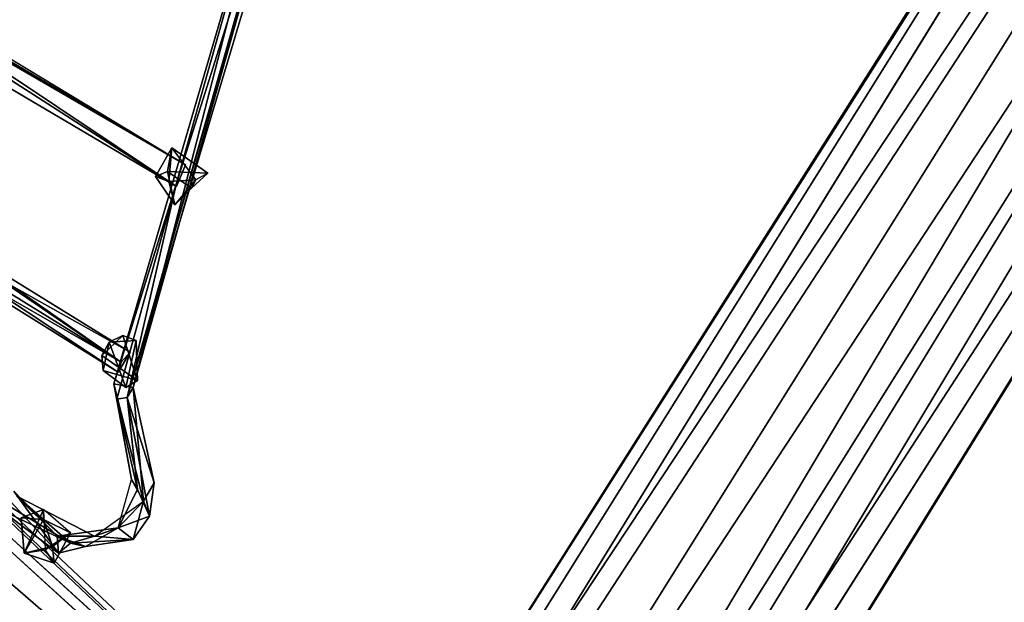
# Model space of a CAD drawing. Units: millimetres. Extents: x 21293 to 36303, y -17370 to -4935.
# Drawn here: x 30656 to 31387, y -11362 to -10930 of the extents above; entities that cross this region are included whole.
import ezdxf

# ---------------------------------------------------------------- set-up
doc = ezdxf.new("R2010")
doc.units = ezdxf.units.MM
doc.layers.add('граница', color=250, linetype='Continuous', lineweight=25)
doc.layers.add('МАФЫ НАШИ', color=250, linetype='Continuous', lineweight=25)

# ---------------------------------------------------------------- blocks, each defined once
blk = doc.blocks.new('кертгнл')
at = {"layer": 'МАФЫ НАШИ', "color": 7, "lineweight": 25}
for p, q in [((32104.8, -9681.44), (30687.44, -11915.25)), ((30687.44, -11915.25), (32104.8, -9681.44)), ((32104.8, -9681.44), (30687.44, -11915.25)), ((30687.44, -11915.25), (32104.8, -9681.44)), ((30742.85, -11891.66), (32104.8, -9681.44)), ((32104.8, -9681.44), (30742.85, -11891.66)), ((30742.85, -11891.66), (32176.83, -9696.34)), ((32176.83, -9696.34), (30742.85, -11891.66)), ((30742.85, -11891.66), (32176.83, -9696.34)), ((32176.83, -9696.34), (30742.85, -11891.66)), ((30837.04, -11943.81), (32176.83, -9696.34)), ((32176.83, -9696.34), (30837.04, -11943.81)), ((32221.16, -9732.35), (30837.04, -11943.81)), ((30837.04, -11943.81), (32221.16, -9732.35)), ((32221.16, -9732.35), (30837.04, -11943.81)), ((30837.04, -11943.81), (32221.16, -9732.35)), ((32221.16, -9732.35), (30865.86, -11990.99)), ((30865.86, -11990.99), (32221.16, -9732.35)), ((30678.57, -11954.98), (32062.69, -9743.53)), ((32062.69, -9743.53), (30678.57, -11954.98)), ((30678.57, -11954.98), (32062.69, -9743.53)), ((32062.69, -9743.53), (30678.57, -11954.98)), ((32062.69, -9743.53), (30687.44, -11915.25)), ((30687.44, -11915.25), (32062.69, -9743.53)), ((30861.42, -12055.56), (32254.4, -9804.37)), ((32254.4, -9804.37), (30861.42, -12055.56)), ((32254.4, -9804.37), (30865.86, -11990.99)), ((30865.86, -11990.99), (32254.4, -9804.37)), ((32254.4, -9804.37), (30865.86, -11990.99)), ((30865.86, -11990.99), (32254.4, -9804.37)), ((32095.93, -9815.55), (30678.57, -11954.98)), ((30678.57, -11954.98), (32095.93, -9815.55)), ((32095.93, -9815.55), (30711.82, -12027)), ((30711.82, -12027), (32095.93, -9815.55)), ((32095.93, -9815.55), (30711.82, -12027)), ((30711.82, -12027), (32095.93, -9815.55)), ((30711.82, -12027), (32140.26, -9851.55)), ((32140.26, -9851.55), (30711.82, -12027)), ((30781.63, -12074.18), (32140.26, -9851.55)), ((32140.26, -9851.55), (30781.63, -12074.18)), ((30781.63, -12074.18), (32140.26, -9851.55)), ((32140.26, -9851.55), (30781.63, -12074.18)), ((32213.4, -9866.46), (30781.63, -12074.18)), ((30781.63, -12074.18), (32213.4, -9866.46)), ((30861.42, -12055.56), (32213.4, -9866.46)), ((32213.4, -9866.46), (30861.42, -12055.56)), ((32213.4, -9866.46), (30861.42, -12055.56)), ((30861.42, -12055.56), (32213.4, -9866.46)), ((30960.05, -10461.23), (30736.2, -11209.97)), ((30736.2, -11209.97), (30960.05, -10461.23)), ((30736.2, -11209.97), (30960.05, -10461.23)), ((30960.05, -10461.23), (30736.2, -11209.97)), ((29983.75, -10673.56), (31284.75, -11902.83)), ((31284.75, -11902.83), (29983.75, -10673.56)), ((29983.75, -10673.56), (31284.75, -11902.83)), ((31322.42, -11927.66), (29998.15, -10682.25)), ((31322.42, -11927.66), (29998.15, -10682.25)), ((29998.15, -10682.25), (31284.75, -11902.83)), ((29998.15, -10682.25), (31322.42, -11927.66)), ((31284.75, -11902.83), (29998.15, -10682.25)), ((31322.42, -11927.66), (29998.15, -10682.25)), ((29954.93, -10690.94), (31284.75, -11902.83)), ((31284.75, -11902.83), (29954.93, -10690.94)), ((31284.75, -11902.83), (29954.93, -10690.94)), ((29954.93, -10690.94), (31284.75, -11902.83)), ((29992.61, -10714.53), (31322.42, -11927.66)), ((29992.61, -10714.53), (31322.42, -11927.66)), ((31322.42, -11927.66), (29992.61, -10714.53)), ((30736.2, -11209.97), (30866.96, -10754.27)), ((30866.96, -10754.27), (30736.2, -11209.97)), ((30736.2, -11209.97), (30866.96, -10754.27)), ((30866.96, -10754.27), (30740.63, -11202.52)), ((30740.63, -11202.52), (30866.96, -10754.27)), ((30740.63, -11202.52), (30866.96, -10754.27)), ((30866.96, -10754.27), (30740.63, -11202.52)), ((31322.42, -11927.66), (29969.34, -10761.72)), ((29969.34, -10761.72), (31322.42, -11927.66)), ((30726.23, -11200.03), (30854.77, -10760.47)), ((30726.23, -11200.03), (30854.77, -10760.47)), ((30854.77, -10760.47), (30726.23, -11200.03)), ((30726.23, -11200.03), (30854.77, -10760.47)), ((30854.77, -10760.47), (30740.63, -11202.52)), ((30740.63, -11202.52), (30854.77, -10760.47)), ((30854.77, -10760.47), (30740.63, -11202.52)), ((30854.77, -10760.47), (30772.77, -11051.03)), ((30854.77, -10760.47), (30772.77, -11051.03)), ((30772.77, -11051.03), (30854.77, -10760.47)), ((30736.2, -11209.97), (30862.53, -10766.68)), ((30862.53, -10766.68), (30736.2, -11209.97)), ((30862.53, -10766.68), (30772.77, -11051.03)), ((30772.77, -11051.03), (30862.53, -10766.68)), ((30862.53, -10766.68), (30772.77, -11051.03)), ((30779.42, -11037.37), (30452.51, -10839.94)), ((30779.42, -11037.37), (30452.51, -10839.94)), ((30452.51, -10839.94), (30772.77, -11053.51)), ((30452.51, -10839.94), (30772.77, -11053.51)), ((30452.51, -10839.94), (30779.42, -11037.37)), ((30772.77, -11053.51), (30452.51, -10839.94)), ((30779.42, -11037.37), (30452.51, -10839.94)), ((30779.42, -11037.37), (30451.4, -10847.39)), ((30451.4, -10847.39), (30772.77, -11053.51)), ((30772.77, -11053.51), (30451.4, -10847.39)), ((30451.4, -10847.39), (30779.42, -11037.37)), ((30772.77, -11053.51), (30451.4, -10847.39)), ((30451.4, -10847.39), (30772.77, -11053.51)), ((30779.42, -11037.37), (30451.4, -10847.39)), ((30526.75, -10888.37), (30779.42, -11037.37)), ((30526.75, -10888.37), (30779.42, -11037.37)), ((30779.42, -11037.37), (30526.75, -10888.37)), ((30526.75, -10888.37), (30779.42, -11037.37)), ((30772.77, -11053.51), (30517.89, -10903.27)), ((30517.89, -10903.27), (30772.77, -11053.51)), ((30772.77, -11053.51), (30517.89, -10903.27)), ((30517.89, -10903.27), (30772.77, -11053.51)), ((30757.25, -11046.06), (30769.44, -11024.95)), ((30757.25, -11046.06), (30769.44, -11024.95)), ((30769.44, -11024.95), (30757.25, -11046.06)), ((30766.12, -11042.34), (30769.44, -11024.95)), ((30769.44, -11024.95), (30766.12, -11042.34)), ((30766.12, -11042.34), (30769.44, -11024.95)), ((30769.44, -11024.95), (30767.23, -11049.79)), ((30769.44, -11024.95), (30767.23, -11049.79)), ((30767.23, -11049.79), (30769.44, -11024.95)), ((30769.44, -11024.95), (30796.04, -11043.58)), ((30787.17, -11048.55), (30769.44, -11024.95)), ((30787.17, -11048.55), (30769.44, -11024.95)), ((30769.44, -11024.95), (30796.04, -11043.58)), ((30796.04, -11043.58), (30769.44, -11024.95)), ((30787.17, -11048.55), (30769.44, -11024.95)), ((30769.44, -11024.95), (30796.04, -11043.58)), ((30769.44, -11024.95), (30787.17, -11048.55)), ((30766.12, -11042.34), (30757.25, -11046.06)), ((30757.25, -11046.06), (30766.12, -11042.34)), ((30757.25, -11046.06), (30766.12, -11042.34)), ((30766.12, -11042.34), (30757.25, -11046.06)), ((30796.04, -11043.58), (30766.12, -11042.34)), ((30796.04, -11043.58), (30766.12, -11042.34)), ((30766.12, -11042.34), (30771.66, -11067.17)), ((30766.12, -11042.34), (30796.04, -11043.58)), ((30771.66, -11067.17), (30766.12, -11042.34)), ((30796.04, -11043.58), (30766.12, -11042.34)), ((30766.12, -11042.34), (30783.85, -11054.75)), ((30766.12, -11042.34), (30771.66, -11067.17)), ((30783.85, -11054.75), (30766.12, -11042.34)), ((30772.77, -11053.51), (30779.42, -11037.37)), ((30772.77, -11053.51), (30779.42, -11037.37)), ((30779.42, -11037.37), (30772.77, -11053.51)), ((30772.77, -11053.51), (30779.42, -11037.37)), ((30767.23, -11049.79), (30757.25, -11046.06)), ((30757.25, -11046.06), (30771.66, -11067.17)), ((30771.66, -11067.17), (30757.25, -11046.06)), ((30767.23, -11049.79), (30757.25, -11046.06)), ((30757.25, -11046.06), (30771.66, -11067.17)), ((30771.66, -11067.17), (30757.25, -11046.06)), ((30757.25, -11046.06), (30767.23, -11049.79)), ((30767.23, -11049.79), (30787.17, -11048.55)), ((30767.23, -11049.79), (30787.17, -11048.55)), ((30787.17, -11048.55), (30767.23, -11049.79)), ((30771.66, -11067.17), (30767.23, -11049.79)), ((30771.66, -11067.17), (30767.23, -11049.79)), ((30767.23, -11049.79), (30771.66, -11067.17)), ((30787.17, -11048.55), (30771.66, -11067.17)), ((30771.66, -11067.17), (30787.17, -11048.55)), ((30787.17, -11048.55), (30771.66, -11067.17)), ((30783.85, -11054.75), (30796.04, -11043.58)), ((30783.85, -11054.75), (30796.04, -11043.58)), ((30783.85, -11054.75), (30796.04, -11043.58)), ((30783.85, -11054.75), (30787.17, -11048.55)), ((30787.17, -11048.55), (30783.85, -11054.75)), ((30787.17, -11048.55), (30783.85, -11054.75)), ((30787.17, -11048.55), (30783.85, -11054.75)), ((30796.04, -11043.58), (30787.17, -11048.55)), ((30796.04, -11043.58), (30787.17, -11048.55)), ((30796.04, -11043.58), (30787.17, -11048.55)), ((30772.77, -11051.03), (30726.23, -11200.03)), ((30772.77, -11051.03), (30726.23, -11200.03)), ((30726.23, -11200.03), (30772.77, -11051.03)), ((30728.44, -11211.21), (30772.77, -11051.03)), ((30772.77, -11051.03), (30728.44, -11211.21)), ((30772.77, -11051.03), (30728.44, -11211.21)), ((30728.44, -11211.21), (30772.77, -11051.03)), ((30772.77, -11051.03), (30736.2, -11209.97)), ((30736.2, -11209.97), (30772.77, -11051.03)), ((30772.77, -11051.03), (30736.2, -11209.97)), ((30771.66, -11067.17), (30783.85, -11054.75)), ((30771.66, -11067.17), (30783.85, -11054.75)), ((30783.85, -11054.75), (30771.66, -11067.17)), ((30771.66, -11067.17), (30783.85, -11054.75)), ((30729.55, -11191.34), (30534.51, -11062.2)), ((30534.51, -11062.2), (30738.42, -11176.44)), ((30729.55, -11191.34), (30534.51, -11062.2)), ((30534.51, -11062.2), (30738.42, -11176.44)), ((30534.51, -11062.2), (30729.55, -11191.34)), ((30738.42, -11176.44), (30534.51, -11062.2)), ((30729.55, -11191.34), (30534.51, -11062.2)), ((30731.77, -11183.89), (30560, -11067.17)), ((30560, -11067.17), (30731.77, -11183.89)), ((30560, -11067.17), (30731.77, -11183.89)), ((30731.77, -11183.89), (30560, -11067.17)), ((30555.57, -11074.62), (30731.77, -11183.89)), ((30555.57, -11074.62), (30731.77, -11183.89)), ((30555.57, -11074.62), (30731.77, -11183.89)), ((30731.77, -11183.89), (30555.57, -11074.62)), ((30731.77, -11183.89), (30554.46, -11082.07)), ((30731.77, -11183.89), (30554.46, -11082.07)), ((30554.46, -11082.07), (30729.55, -11191.34)), ((30731.77, -11183.89), (30554.46, -11082.07)), ((30554.46, -11082.07), (30729.55, -11191.34)), ((30554.46, -11082.07), (30731.77, -11183.89)), ((30729.55, -11191.34), (30554.46, -11082.07)), ((30587.7, -11083.31), (30731.77, -11183.89)), ((30738.42, -11176.44), (30587.7, -11083.31)), ((30731.77, -11183.89), (30587.7, -11083.31)), ((30738.42, -11176.44), (30587.7, -11083.31)), ((30731.77, -11183.89), (30587.7, -11083.31)), ((30587.7, -11083.31), (30738.42, -11176.44)), ((30587.7, -11083.31), (30731.77, -11183.89)), ((30732.87, -11164.02), (30717.36, -11178.92)), ((30717.36, -11178.92), (30732.87, -11164.02)), ((30717.36, -11178.92), (30732.87, -11164.02)), ((30732.87, -11164.02), (30717.36, -11178.92)), ((30722.9, -11168.99), (30732.87, -11164.02)), ((30732.87, -11164.02), (30722.9, -11168.99)), ((30722.9, -11168.99), (30732.87, -11164.02)), ((30732.87, -11164.02), (30722.9, -11168.99)), ((30732.87, -11164.02), (30743.96, -11197.55)), ((30743.96, -11197.55), (30732.87, -11164.02)), ((30732.87, -11164.02), (30742.85, -11167.75)), ((30743.96, -11197.55), (30732.87, -11164.02)), ((30732.87, -11164.02), (30742.85, -11167.75)), ((30732.87, -11164.02), (30743.96, -11197.55)), ((30742.85, -11167.75), (30732.87, -11164.02)), ((30722.9, -11168.99), (30717.36, -11178.92)), ((30717.36, -11178.92), (30722.9, -11168.99)), ((30718.47, -11190.1), (30722.9, -11168.99)), ((30722.9, -11168.99), (30718.47, -11190.1)), ((30718.47, -11190.1), (30722.9, -11168.99)), ((30722.9, -11168.99), (30718.47, -11190.1)), ((30722.9, -11168.99), (30742.85, -11167.75)), ((30722.9, -11168.99), (30742.85, -11167.75)), ((30742.85, -11167.75), (30722.9, -11168.99)), ((30735.09, -11202.52), (30722.9, -11168.99)), ((30722.9, -11168.99), (30735.09, -11202.52)), ((30735.09, -11202.52), (30722.9, -11168.99)), ((30742.85, -11167.75), (30735.09, -11202.52)), ((30742.85, -11167.75), (30735.09, -11202.52)), ((30742.85, -11167.75), (30735.09, -11202.52)), ((30735.09, -11202.52), (30742.85, -11167.75)), ((30743.96, -11197.55), (30742.85, -11167.75)), ((30742.85, -11167.75), (30743.96, -11197.55)), ((30743.96, -11197.55), (30742.85, -11167.75)), ((30717.36, -11178.92), (30718.47, -11190.1)), ((30718.47, -11190.1), (30717.36, -11178.92)), ((30717.36, -11178.92), (30743.96, -11197.55)), ((30717.36, -11178.92), (30718.47, -11190.1)), ((30718.47, -11190.1), (30717.36, -11178.92)), ((30717.36, -11178.92), (30743.96, -11197.55)), ((30743.96, -11197.55), (30717.36, -11178.92)), ((30738.42, -11176.44), (30729.55, -11191.34)), ((30729.55, -11191.34), (30738.42, -11176.44)), ((30731.77, -11183.89), (30738.42, -11176.44)), ((30738.42, -11176.44), (30731.77, -11183.89)), ((30729.55, -11191.34), (30731.77, -11183.89)), ((30731.77, -11183.89), (30729.55, -11191.34)), ((30735.09, -11202.52), (30718.47, -11190.1)), ((30718.47, -11190.1), (30735.09, -11202.52)), ((30743.96, -11197.55), (30718.47, -11190.1)), ((30735.09, -11202.52), (30718.47, -11190.1)), ((30718.47, -11190.1), (30743.96, -11197.55)), ((30718.47, -11190.1), (30735.09, -11202.52)), ((30740.63, -11202.52), (30726.23, -11200.03)), ((30726.23, -11200.03), (30728.44, -11211.21)), ((30739.52, -11270.81), (30726.23, -11200.03)), ((30726.23, -11200.03), (30728.44, -11211.21)), ((30740.63, -11202.52), (30726.23, -11200.03)), ((30739.52, -11270.81), (30726.23, -11200.03)), ((30726.23, -11200.03), (30748.39, -11286.95)), ((30726.23, -11200.03), (30740.63, -11202.52)), ((30740.63, -11202.52), (30726.23, -11200.03)), ((30726.23, -11200.03), (30748.39, -11286.95)), ((30748.39, -11286.95), (30726.23, -11200.03)), ((30726.23, -11200.03), (30739.52, -11270.81)), ((30739.52, -11270.81), (30726.23, -11200.03)), ((30726.23, -11200.03), (30728.44, -11211.21)), ((30728.44, -11211.21), (30726.23, -11200.03)), ((30735.09, -11202.52), (30743.96, -11197.55)), ((30735.09, -11202.52), (30743.96, -11197.55)), ((30743.96, -11197.55), (30735.09, -11202.52)), ((30740.63, -11202.52), (30736.2, -11209.97)), ((30736.2, -11209.97), (30740.63, -11202.52)), ((30740.63, -11202.52), (30736.2, -11209.97)), ((30748.39, -11286.95), (30740.63, -11202.52)), ((30748.39, -11286.95), (30740.63, -11202.52)), ((30748.39, -11286.95), (30740.63, -11202.52)), ((30740.63, -11202.52), (30748.39, -11286.95)), ((30756.15, -11273.29), (30740.63, -11202.52)), ((30740.63, -11202.52), (30756.15, -11273.29)), ((30728.44, -11211.21), (30736.2, -11209.97)), ((30736.2, -11209.97), (30728.44, -11211.21)), ((30728.44, -11211.21), (30736.2, -11209.97)), ((30736.2, -11209.97), (30728.44, -11211.21)), ((30756.15, -11273.29), (30736.2, -11209.97)), ((30736.2, -11209.97), (30756.15, -11273.29)), ((30743.96, -11278.26), (30736.2, -11209.97)), ((30736.2, -11209.97), (30752.82, -11298.13)), ((30736.2, -11209.97), (30743.96, -11278.26)), ((30743.96, -11278.26), (30736.2, -11209.97)), ((30736.2, -11209.97), (30752.82, -11298.13)), ((30756.15, -11273.29), (30736.2, -11209.97)), ((30736.2, -11209.97), (30756.15, -11273.29)), ((30752.82, -11298.13), (30736.2, -11209.97)), ((30685.22, -11325.44), (30582.16, -11214.93)), ((30582.16, -11214.93), (30685.22, -11325.44)), ((30582.16, -11214.93), (30685.22, -11325.44)), ((30685.22, -11325.44), (30582.16, -11214.93)), ((30743.96, -11278.26), (30728.44, -11211.21)), ((30728.44, -11211.21), (30739.52, -11270.81)), ((30728.44, -11211.21), (30743.96, -11278.26)), ((30743.96, -11278.26), (30728.44, -11211.21)), ((30728.44, -11211.21), (30739.52, -11270.81)), ((30739.52, -11270.81), (30728.44, -11211.21)), ((30728.44, -11211.21), (30743.96, -11278.26)), ((30729.55, -11306.82), (30739.52, -11270.81)), ((30729.55, -11306.82), (30739.52, -11270.81)), ((30739.52, -11270.81), (30743.96, -11278.26)), ((30748.39, -11286.95), (30739.52, -11270.81)), ((30739.52, -11270.81), (30748.39, -11286.95)), ((30739.52, -11270.81), (30748.39, -11286.95)), ((30739.52, -11270.81), (30743.96, -11278.26)), ((30743.96, -11278.26), (30739.52, -11270.81)), ((30748.39, -11286.95), (30756.15, -11273.29)), ((30756.15, -11273.29), (30748.39, -11286.95)), ((30748.39, -11286.95), (30756.15, -11273.29)), ((30756.15, -11273.29), (30748.39, -11286.95)), ((30756.15, -11273.29), (30752.82, -11298.13)), ((30752.82, -11298.13), (30756.15, -11273.29)), ((30756.15, -11273.29), (30752.82, -11298.13)), ((30752.82, -11298.13), (30756.15, -11273.29)), ((30651.98, -11279.5), (30685.22, -11325.44)), ((30684.11, -11313.03), (30651.98, -11279.5)), ((30651.98, -11279.5), (30685.22, -11325.44)), ((30684.11, -11313.03), (30651.98, -11279.5)), ((30651.98, -11279.5), (30684.11, -11313.03)), ((30685.22, -11325.44), (30651.98, -11279.5)), ((30684.11, -11313.03), (30654.19, -11283.23)), ((30654.19, -11283.23), (30694.09, -11317.99)), ((30711.82, -11313.03), (30654.19, -11283.23)), ((30654.19, -11283.23), (30684.11, -11313.03)), ((30654.19, -11283.23), (30684.11, -11313.03)), ((30684.11, -11313.03), (30654.19, -11283.23)), ((30654.19, -11283.23), (30711.82, -11313.03)), ((30694.09, -11317.99), (30654.19, -11283.23)), ((30711.82, -11313.03), (30654.19, -11283.23)), ((30654.19, -11283.23), (30694.09, -11317.99)), ((30743.96, -11278.26), (30729.55, -11306.82)), ((30743.96, -11278.26), (30729.55, -11306.82)), ((30729.55, -11306.82), (30743.96, -11278.26)), ((30743.96, -11278.26), (30729.55, -11306.82)), ((30752.82, -11298.13), (30743.96, -11278.26)), ((30743.96, -11278.26), (30752.82, -11298.13)), ((30752.82, -11298.13), (30743.96, -11278.26)), ((30648.65, -11290.68), (30694.09, -11317.99)), ((30648.65, -11290.68), (30694.09, -11317.99)), ((30694.09, -11317.99), (30648.65, -11290.68)), ((30711.82, -11313.03), (30748.39, -11286.95)), ((30711.82, -11313.03), (30748.39, -11286.95)), ((30711.82, -11313.03), (30748.39, -11286.95)), ((30748.39, -11286.95), (30729.55, -11306.82)), ((30729.55, -11306.82), (30748.39, -11286.95)), ((30748.39, -11286.95), (30729.55, -11306.82)), ((30748.39, -11286.95), (30729.55, -11306.82)), ((30740.63, -11315.51), (30748.39, -11286.95)), ((30748.39, -11286.95), (30740.63, -11315.51)), ((30748.39, -11286.95), (30740.63, -11315.51)), ((30748.39, -11286.95), (30752.82, -11298.13)), ((30752.82, -11298.13), (30748.39, -11286.95)), ((30748.39, -11286.95), (30752.82, -11298.13)), ((30685.22, -11325.44), (30642, -11293.16)), ((30685.22, -11325.44), (30642, -11293.16)), ((30685.22, -11325.44), (30642, -11293.16)), ((30642, -11293.16), (30685.22, -11325.44)), ((30694.09, -11317.99), (30642, -11293.16)), ((30642, -11293.16), (30694.09, -11317.99)), ((30674.14, -11293.16), (30657.52, -11299.37)), ((30657.52, -11299.37), (30674.14, -11293.16)), ((30674.14, -11293.16), (30657.52, -11299.37)), ((30657.52, -11299.37), (30674.14, -11293.16)), ((30674.14, -11293.16), (30659.73, -11325.44)), ((30659.73, -11325.44), (30674.14, -11293.16)), ((30659.73, -11325.44), (30674.14, -11293.16)), ((30674.14, -11293.16), (30659.73, -11325.44)), ((30674.14, -11300.61), (30674.14, -11293.16)), ((30674.14, -11293.16), (30674.14, -11300.61)), ((30694.09, -11310.54), (30674.14, -11293.16)), ((30674.14, -11293.16), (30675.25, -11322.96)), ((30694.09, -11310.54), (30674.14, -11293.16)), ((30674.14, -11293.16), (30674.14, -11300.61)), ((30694.09, -11310.54), (30674.14, -11293.16)), ((30674.14, -11293.16), (30675.25, -11322.96)), ((30674.14, -11293.16), (30675.25, -11322.96)), ((30674.14, -11300.61), (30674.14, -11293.16)), ((30729.55, -11306.82), (30752.82, -11298.13)), ((30752.82, -11298.13), (30729.55, -11306.82)), ((30740.63, -11315.51), (30752.82, -11298.13)), ((30752.82, -11298.13), (30740.63, -11315.51)), ((30752.82, -11298.13), (30740.63, -11315.51)), ((30740.63, -11315.51), (30752.82, -11298.13)), ((30659.73, -11325.44), (30657.52, -11299.37)), ((30657.52, -11299.37), (30674.14, -11300.61)), ((30674.14, -11300.61), (30657.52, -11299.37)), ((30657.52, -11299.37), (30659.73, -11325.44)), ((30657.52, -11299.37), (30674.14, -11300.61)), ((30659.73, -11325.44), (30657.52, -11299.37)), ((30674.14, -11300.61), (30659.73, -11325.44)), ((30659.73, -11325.44), (30674.14, -11300.61)), ((30674.14, -11300.61), (30659.73, -11325.44)), ((30674.14, -11300.61), (30694.09, -11310.54)), ((30694.09, -11310.54), (30674.14, -11300.61)), ((30674.14, -11300.61), (30694.09, -11310.54)), ((30680.79, -11320.48), (30674.14, -11300.61)), ((30694.09, -11310.54), (30674.14, -11300.61)), ((30674.14, -11300.61), (30680.79, -11320.48)), ((30694.09, -11310.54), (30675.25, -11322.96)), ((30675.25, -11322.96), (30694.09, -11310.54)), ((30675.25, -11322.96), (30694.09, -11310.54)), ((30680.79, -11320.48), (30694.09, -11310.54)), ((30694.09, -11310.54), (30680.79, -11320.48)), ((30680.79, -11320.48), (30694.09, -11310.54)), ((30681.9, -11332.89), (30694.09, -11310.54)), ((30681.9, -11332.89), (30694.09, -11310.54)), ((30694.09, -11310.54), (30681.9, -11332.89)), ((30729.55, -11306.82), (30684.11, -11313.03)), ((30729.55, -11306.82), (30684.11, -11313.03)), ((30684.11, -11313.03), (30729.55, -11306.82)), ((30711.82, -11313.03), (30684.11, -11313.03)), ((30684.11, -11313.03), (30711.82, -11313.03)), ((30705.17, -11320.48), (30684.11, -11313.03)), ((30684.11, -11313.03), (30685.22, -11325.44)), ((30685.22, -11325.44), (30684.11, -11313.03)), ((30711.82, -11313.03), (30684.11, -11313.03)), ((30684.11, -11313.03), (30711.82, -11313.03)), ((30705.17, -11320.48), (30684.11, -11313.03)), ((30684.11, -11313.03), (30685.22, -11325.44)), ((30685.22, -11325.44), (30684.11, -11313.03)), ((30684.11, -11313.03), (30705.17, -11320.48)), ((30694.09, -11317.99), (30711.82, -11313.03)), ((30694.09, -11317.99), (30711.82, -11313.03)), ((30711.82, -11313.03), (30694.09, -11317.99)), ((30694.09, -11317.99), (30711.82, -11313.03)), ((30729.55, -11306.82), (30705.17, -11320.48)), ((30705.17, -11320.48), (30729.55, -11306.82)), ((30729.55, -11306.82), (30705.17, -11320.48)), ((30705.17, -11320.48), (30729.55, -11306.82)), ((30729.55, -11306.82), (30711.82, -11313.03)), ((30729.55, -11306.82), (30711.82, -11313.03)), ((30711.82, -11313.03), (30729.55, -11306.82)), ((30711.82, -11313.03), (30740.63, -11315.51)), ((30711.82, -11313.03), (30740.63, -11315.51)), ((30740.63, -11315.51), (30711.82, -11313.03)), ((30740.63, -11315.51), (30711.82, -11313.03)), ((30740.63, -11315.51), (30729.55, -11306.82)), ((30729.55, -11306.82), (30740.63, -11315.51)), ((30740.63, -11315.51), (30729.55, -11306.82)), ((30729.55, -11306.82), (30740.63, -11315.51)), ((30659.73, -11325.44), (30680.79, -11320.48)), ((30659.73, -11325.44), (30680.79, -11320.48)), ((30680.79, -11320.48), (30659.73, -11325.44)), ((30659.73, -11325.44), (30680.79, -11320.48)), ((30680.79, -11320.48), (30681.9, -11332.89)), ((30680.79, -11320.48), (30681.9, -11332.89)), ((30680.79, -11320.48), (30681.9, -11332.89)), ((30681.9, -11332.89), (30680.79, -11320.48)), ((30694.09, -11317.99), (30685.22, -11325.44)), ((30685.22, -11325.44), (30694.09, -11317.99)), ((30694.09, -11317.99), (30685.22, -11325.44)), ((30685.22, -11325.44), (30705.17, -11320.48)), ((30685.22, -11325.44), (30705.17, -11320.48)), ((30705.17, -11320.48), (30685.22, -11325.44)), ((30740.63, -11315.51), (30694.09, -11317.99)), ((30740.63, -11315.51), (30694.09, -11317.99)), ((30694.09, -11317.99), (30740.63, -11315.51)), ((30705.17, -11320.48), (30694.09, -11317.99)), ((30694.09, -11317.99), (30705.17, -11320.48)), ((30694.09, -11317.99), (30705.17, -11320.48)), ((30705.17, -11320.48), (30694.09, -11317.99)), ((30705.17, -11320.48), (30740.63, -11315.51)), ((30740.63, -11315.51), (30705.17, -11320.48)), ((30675.25, -11322.96), (30659.73, -11325.44)), ((30675.25, -11322.96), (30659.73, -11325.44)), ((30675.25, -11322.96), (30659.73, -11325.44)), ((30659.73, -11325.44), (30675.25, -11322.96)), ((30659.73, -11325.44), (30681.9, -11332.89)), ((30681.9, -11332.89), (30659.73, -11325.44)), ((30675.25, -11322.96), (30681.9, -11332.89)), ((30681.9, -11332.89), (30675.25, -11322.96)), ((30675.25, -11322.96), (30681.9, -11332.89)), ((30681.9, -11332.89), (30675.25, -11322.96))]:
    blk.add_line(p, q, dxfattribs=at)
blk.add_open_spline([(25813.14, -17340.71), (26233.36, -17280.17), (27191.36, -17142.14), (27544.47, -16267.5), (27926.95, -15192.71), (27391.37, -14311.97), (28382.46, -13953.95), (28448.93, -15955.65), (30877, -15352.79), (31884.05, -14167.59), (32467.69, -13456.4), (33224.89, -12903.57), (34213.19, -13046.06), (35506.04, -13555.83), (35909.18, -12431.79), (36612.94, -11318.82), (35544.81, -9924.27), (34844.29, -8677.08), (33697.38, -8302.5), (32842.52, -8154.81), (32083.02, -7721.57), (31378.23, -7686.8), (30973.57, -7029.21), (30892.55, -6417.99), (30694.97, -5647.3), (29819.61, -4936.66), (28651.05, -4935.03), (28113.68, -5491.84), (27596.49, -6225.19), (27055.68, -6008.98), (26574.91, -5895.92), (26068.1, -6081.34), (25396.91, -6333.48), (24839.07, -5993.02), (24292.51, -6165.76), (24096.83, -6705.65), (24187.09, -7312.08), (24150.47, -8000.68), (23780.31, -8417.72), (23755.42, -8876.49), (24043.64, -9480.35), (23289.13, -9143.65), (22979.39, -8524.61), (21909.72, -8672.35), (21436.49, -9904.07), (21240.95, -11345.67), (22170.04, -12243.55), (22808.25, -13010.61), (23329.64, -14105.35), (23418.84, -15209.93), (23488.35, -16235.58), (23712.46, -16890.28), (24282.15, -17166.97), (25119.44, -17404.17), (25651.84, -17355.47), (25813.14, -17340.71)], degree=3, knots=[0, 0, 0, 0, 1177.601011, 2684.640958, 3644.184421, 4251.044862, 4822.31603, 5599.214647, 8113.749064, 9321.530387, 10304.107087, 10654.649482, 11977.857188, 13284.945617, 13768.060294, 14969.178375, 16535.862992, 17909.726888, 18870.64062, 19963.977051, 20504.39938, 21424.754983, 21881.279208, 22507.747078, 23077.874081, 24534.671795, 25361.062768, 26278.644886, 26979.441527, 27559.702483, 27803.154629, 28458.224275, 29108.620764, 29844.514207, 30211.515656, 30664.557741, 31238.274483, 31872.265017, 32424.424689, 32661.099082, 33155.895415, 33495.284382, 34362.560812, 35144.396988, 36090.297688, 37709.01464, 38641.281362, 39385.898584, 40574.692366, 41676.296305, 42240.442538, 43477.763529, 44591.50959, 45697.700919, 46178.489072, 46178.489072, 46178.489072, 46178.489072], dxfattribs=at)

msp = doc.modelspace()

# ---------------------------------------------------------------- block references
at = {"layer": 'граница'}
msp.add_blockref('кертгнл', (0, 0), dxfattribs=at)

doc.saveas('drawing.dxf')
